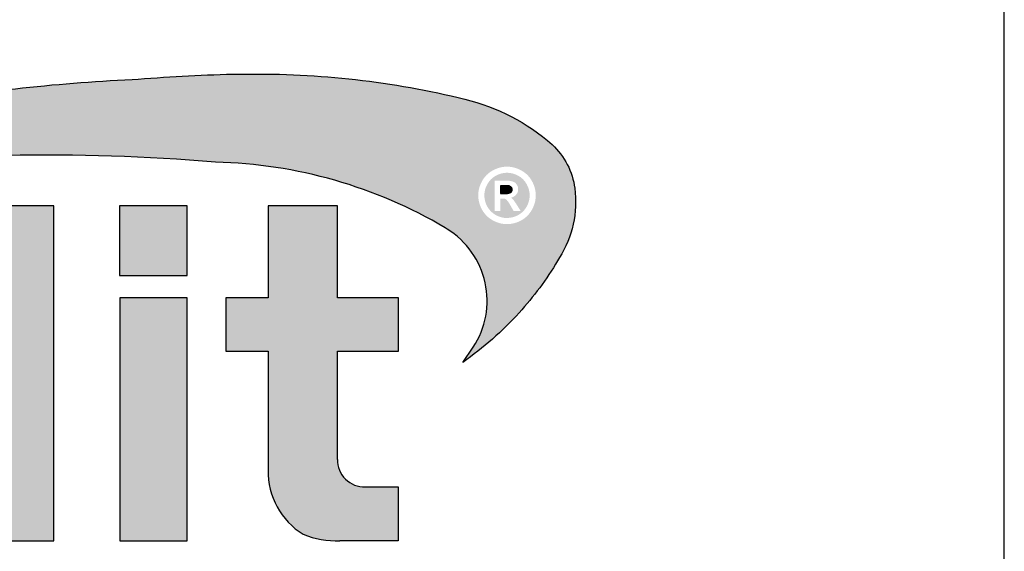
# Model space of a CAD drawing. Units: millimetres. Extents: x 706020 to 707128, y 176164 to 177012.
# Drawn here: x 707029 to 707128, y 176216 to 176269 of the extents above; entities that cross this region are included whole.
import ezdxf
from ezdxf.enums import TextEntityAlignment as Align

# ---------------------------------------------------------------- set-up
doc = ezdxf.new("R2010")
doc.units = ezdxf.units.MM
doc.header["$LTSCALE"] = 254
doc.layers.add('Logo kleur 1', color=7, linetype='Continuous')
doc.layers.add('Tekst', color=7, linetype='Continuous', lineweight=25)
doc.styles.add('Standaard', font='arial.ttf')

# ---------------------------------------------------------------- blocks, each defined once
blk = doc.blocks.new('LOGO')
at = {"layer": 'Logo kleur 1', "linetype": 'Continuous', "true_color": 0x004272}
h = blk.add_hatch(color=156, dxfattribs=at)
edge = h.paths.add_edge_path(flags=0)
edge.add_line((50.67162485711742, 13.73048215804738), (50.67162485711742, 14.49018899092334))
edge.add_line((50.67162485711742, 14.49018899092334), (50.99674289464019, 14.48886593867792))
edge.add_arc((51.00558381795418, 14.12076818794594), 0.3682039055235647, 65.79727787772032, 91.37585795825697, ccw=False)
edge.add_arc((51.09964131133165, 14.33002901167492), 0.1387765653277271, 39.03839652966951, 65.79727787731957, ccw=False)
edge.add_arc((50.90967648138758, 14.17598762718262), 0.3833484049912975, 29.819090265218506, 39.038396531730484, ccw=False)
edge.add_arc((51.11417750897817, 14.29319697301253), 0.1476394721052602, 5.600358782881017, 29.819090262665725, ccw=False)
edge.add_arc((50.96791104471777, 14.27885449604946), 0.2946074455678689, -8.063794362739088, 5.600358787156722, ccw=False)
edge.add_arc((51.09405038575642, 14.26098352498957), 0.1672084465238916, 323.5081850512252, 351.93620563321053, ccw=False)
edge.add_arc((50.83461995224934, 14.4528945995844), 0.4899064638030463, 318.70453198247054, 323.508185057601, ccw=False)
edge.add_arc((51.08480874844827, 14.23313343216432), 0.1569058565841666, 302.3777332094826, 318.70453197538484, ccw=False)
edge.add_arc((50.96197156026028, 14.4268602411903), 0.3862942855535313, 296.0923316314987, 302.37773320887055, ccw=False)
edge.add_arc((51.05615516530816, 14.23454243753804), 0.1721525355862444, 280.705480744742, 296.09233163327025, ccw=False)
edge.add_arc((51.02557705214713, 14.39628771980642), 0.3367628552524451, 279.7675217526962, 280.705480753163, ccw=False)
edge.add_arc((50.95555412187241, 13.86530517940992), 0.2362408595032053, 50.7813908314061, 57.435870618629906, ccw=False)
edge.add_arc((50.98227643221617, 13.89804825058673), 0.1939775114993722, 37.187814697823, 50.78139082694457, ccw=False)
edge.add_arc((51.94831112481188, 14.6309847253724), 1.018630794354161, 217.1878146933977, 219.5015182280065)
edge.add_arc((51.02304574940354, 13.86821363060153), 0.1805087963529112, 31.098483690747685, 39.50151823505797, ccw=False)
edge.add_arc((51.59789814858232, 14.21496601894614), 0.490827557244288, 211.0984836828218, 217.0977198853872)
edge.add_arc((51.03608289104886, 13.79010362175177), 0.21354765528796, 29.10340573436679, 37.09771988849201, ccw=False)
edge.add_line((51.22266872692853, 13.89397049302352), (51.32446335058194, 13.73048215804738))
edge.add_line((51.32446335069835, 13.73048215804738), (51.14854030171409, 13.73048215804738))
edge.add_line((51.14854030159768, 13.73048215804738), (51.04327512276359, 13.91438902690425))
edge.add_arc((50.52872649161145, 13.60492083901772), 0.6004422146756428, 31.02422540395138, 40.86346067203917)
edge.add_arc((50.87876970064826, 13.90774725726806), 0.1375879311006205, 40.86346067305993, 62.08967276126282)
edge.add_arc((50.91040462057572, 13.96746919112047), 0.07000481534450206, 62.08967276279171, 78.13442593131059)
edge.add_arc((50.814925745246, 13.51303640229162), 0.5343596098645048, 78.13442592992553, 80.85544632979267)
edge.add_arc((50.87985602940898, 13.91640097790514), 0.1258024870043009, 80.85544632868341, 92.96833760368526)
edge.add_arc((50.85527472116519, 14.39045249173068), 0.3488859144700935, 267.088407100792, 272.9683376044866, ccw=False)
edge.add_line((50.83755305618979, 14.04201695404481), (50.81633523094933, 14.04201695404481))
edge.add_line((50.81633523106575, 14.04201695404481), (50.81633523106575, 13.73048215804738))
edge.add_line((50.81633523106575, 13.73048215804738), (50.67162485711742, 13.73048215804738))
h.paths.add_polyline_path([(50.41483675967902, 14.12024163716706), (50.4196339440532, 14.1935821204097), (50.43402549705934, 14.26551166706486), (50.45801141881384, 14.33603027713252), (50.49159170931671, 14.4051379506418), (50.53366583806928, 14.46958953340072), (50.58313327445649, 14.52613987139193), (50.63999401847832, 14.57478896455723), (50.70424807013478, 14.6155368128384), (50.77267849410418, 14.64773438550765), (50.84206835483201, 14.67073265172075), (50.91241765255108, 14.68453161141952), (50.98372638702858, 14.68913126469124), (51.05466827808414, 14.68453161141952), (51.12482004472986, 14.67073265172075), (51.19418168684933, 14.64773438550765), (51.26275320444256, 14.6155368128384), (51.32717656844761, 14.57478896455723), (51.38409375003539, 14.52613987139193), (51.43350474885665, 14.46958953340072), (51.47540956514422, 14.4051379506418), (51.50879232457373, 14.33603027713252), (51.53263715270441, 14.26551166706486), (51.54694404965267, 14.1935821204097), (51.55171301530208, 14.12024163716706), (51.54702870582696, 14.0474090911157), (51.532975777518, 13.97610035652178), (51.50955423037522, 13.90631543350173), (51.47676406428218, 13.83805432193913), (51.43550827878062, 13.77427998869098), (51.38668987317942, 13.7179554005852), (51.33030884771142, 13.66908055759268), (51.26636520202737, 13.62765545968432), (51.19790655933321, 13.59466776254703), (51.12798054271843, 13.57110512172221), (51.02015676954761, 13.55461127313902), (50.98372638702858, 13.55225500906818), (50.91086562233977, 13.55696753723896), (50.83947223168798, 13.57110512172221), (50.76954621484037, 13.59466776254703), (50.70108757214621, 13.62765545968432), (50.63711570785381, 13.66908055759268), (50.5806500260951, 13.7179554005852), (50.53169052687008, 13.77427998869098), (50.49023721029516, 13.83805432193913), (50.45724951312877, 13.90631543350173), (50.43368687224574, 13.97610035652178), (50.41954928776249, 14.0474090911157)], flags=0)
edge = h.paths.add_edge_path(flags=16)
edge.add_arc((50.97235670872033, 14.12085859963554), 0.7100213360190895, 164.9766607816701, 180.0125929102052, ccw=False)
edge.add_arc((50.9955036934698, 14.11464627680834), 0.7339874758830756, 157.603736130489, 164.9766607777372, ccw=False)
edge.add_arc((51.0628720211098, 14.08688419498503), 0.8068519031687468, 150.7277493713618, 157.6037361332259, ccw=False)
edge.add_arc((50.99702950986102, 14.12379136946402), 0.7313709399229172, 143.0891810634403, 150.7277493699271, ccw=False)
edge.add_arc((50.92512962943874, 14.17779655987397), 0.641447898378262, 134.5119319318531, 143.0891810649968, ccw=False)
edge.add_arc((50.94971013918985, 14.1527936689381), 0.6765099293233451, 126.43268314167801, 134.5119319315459, ccw=False)
edge.add_arc((50.94478180038277, 14.15947032801341), 0.6682113571663963, 118.0997009292926, 126.43268314206011, ccw=False)
edge.add_arc((51.05731971398927, 13.94870289674145), 0.9071416652176658, 112.0997397190745, 118.0997009286713, ccw=False)
edge.add_arc((50.97910483018495, 14.14132543801679), 0.6992450287348082, 104.478576981287, 112.0997397198235, ccw=False)
edge.add_arc((50.99549888540059, 14.0778364095313), 0.7648165300462981, 97.6907530599799, 104.47857698045681, ccw=False)
edge.add_arc((50.98044594365638, 14.18930585458293), 0.6523352950137752, 89.69323703896669, 97.69075306045852, ccw=False)
edge.add_arc((50.97985230060294, 14.07842898470699), 0.7632137540914536, 82.92277286285213, 89.69323703934617, ccw=False)
edge.add_arc((50.99331635527778, 14.18687628110638), 0.6539338526047647, 74.90789709650562, 82.92277286200442, ccw=False)
edge.add_arc((50.94860467850231, 14.02107658330351), 0.825656518063575, 68.51378620347509, 74.90789709699669, ccw=False)
edge.add_arc((50.97265414416324, 14.08217281536781), 0.7599973498245541, 61.28677314791571, 68.51378620251711, ccw=False)
edge.add_arc((50.96571874513756, 14.06951198948082), 0.7744332866353818, 54.161938222030926, 61.28677314846419, ccw=False)
edge.add_arc((51.07348436489701, 14.2187236812897), 0.59037471510504, 44.8232247383591, 54.161938222971116, ccw=False)
edge.add_arc((50.96883299783804, 14.11471609389991), 0.7379195790044141, 37.44036718659618, 44.82322473841572, ccw=False)
edge.add_arc((51.05249891348649, 14.17877696972573), 0.6325450979797979, 28.536676041023725, 37.44036718524319, ccw=False)
edge.add_arc((50.75061286764685, 14.01461592278793), 0.9761786731372792, 22.9102282093898, 28.536676041268777, ccw=False)
edge.add_arc((51.06333957950119, 14.14678265099064), 0.6366701455104308, 14.337782396781279, 22.910228209137017, ccw=False)
edge.add_arc((50.86164619412739, 14.09522998434841), 0.8448477118216499, 8.07309245270352, 14.337782395892816, ccw=False)
edge.add_arc((51.08549177157693, 14.12698068199097), 0.6187615572347955, -0.6667310515284726, 8.073092452988476, ccw=False)
edge.add_arc((50.8348808188457, 14.12989708606619), 0.8693894786789477, 353.29706369950355, 359.3332689520606, ccw=False)
edge.add_arc((51.10037661727984, 14.09869470374542), 0.6020664388012621, 344.4105372943464, 353.29706369888083, ccw=False)
edge.add_arc((50.80998851719778, 14.17971495245001), 0.903545342520668, 338.54602926182366, 344.4105372899061, ccw=False)
edge.add_arc((51.02525052963756, 14.09512069422635), 0.6722578103756597, 330.2936387646238, 338.546029264693, ccw=False)
edge.add_arc((50.83925551502034, 14.20123774759122), 0.8863955568200519, 324.1145780014019, 330.29363876537246, ccw=False)
edge.add_arc((51.10598435788415, 14.00826167297782), 0.5571782410472901, 314.20424283031963, 324.11457799869527, ccw=False)
edge.add_arc((50.91962378460448, 14.19987206478254), 0.8244698524864762, 307.67739378732637, 314.2042428343232, ccw=False)
edge.add_arc((51.06647902168334, 14.00970857206266), 0.5842020547678894, 298.07876416445345, 307.6773937834113, ccw=False)
edge.add_arc((50.82436559151392, 14.46355149883311), 1.098587430973956, 293.15835539150004, 298.07876416668347, ccw=False)
edge.add_arc((51.02602451865096, 13.99209989322117), 0.5858175611963985, 283.8734599741718, 293.15835539120775, ccw=False)
edge.add_arc((50.93892362946644, 14.34475869173184), 0.9490733843988898, 278.36883942445775, 283.873459973815, ccw=False)
edge.add_arc((50.9933518844191, 13.97477904250263), 0.5751116540244674, 268.9700372841037, 278.36883942449276, ccw=False)
edge.add_arc((51.00085075723473, 14.3918887853215), 0.9922887994157521, 263.69108600636, 268.9700372830714, ccw=False)
edge.add_arc((50.95336757064797, 13.96240408398444), 0.5601872353322997, 254.06661459511758, 263.6910860081755, ccw=False)
edge.add_arc((51.07979840715416, 14.40526343151578), 1.020740335562278, 248.9015700410558, 254.0666145944094, ccw=False)
edge.add_arc((50.93425322021358, 14.02804348638165), 0.6164158513944785, 239.8613104000466, 248.90157003894302, ccw=False)
edge.add_arc((51.12512220197823, 14.35679791049915), 0.9965611388946845, 234.40179015217842, 239.8613104036796, ccw=False)
edge.add_arc((50.84947402100079, 13.97175118903397), 0.5230182185413644, 223.7876614629797, 234.4017901504759, ccw=False)
edge.add_arc((51.14376244065352, 14.25384200748522), 0.9306711392779424, 218.030183866698, 223.7876614621765, ccw=False)
edge.add_arc((50.8443907238543, 14.01969310414279), 0.5506064951544929, 207.7698165676499, 218.0301838677194, ccw=False)
edge.add_arc((51.5042977205012, 14.36717844023951), 1.296410291716276, 203.6145660739446, 207.7698165690709, ccw=False)
edge.add_arc((50.81702714844141, 14.06670921554905), 0.546328566704458, 193.6022272608051, 203.6145660717434, ccw=False)
edge.add_arc((51.33548029791564, 14.19215756637277), 1.079742999277814, 188.7993683160186, 193.6022272632689, ccw=False)
edge.add_arc((50.79366783995647, 14.10828668292379), 0.531477493678782, 178.661389687891, 188.7993683125061, ccw=False)
edge = h.paths.add_edge_path()
edge.add_line((20.4967222828418, 12.15820532073849), (21.93661036924459, 12.71145191087271))
edge.add_arc((48.2405354619259, -58.68251942752977), 76.08544945486406, 99.45041024359591, 110.22548338648659, ccw=False)
edge.add_arc((43.52097388473339, -26.22478533009416), 43.29854971592728, 92.57267158671618, 100.3421389424575, ccw=False)
edge.add_arc((45.46480065537617, -31.90807099814992), 49.09234509446166, 91.59080244169132, 94.54168583566229, ccw=False)
edge.add_line((44.10193955665454, 17.16535313855275), (44.4054099903442, 17.16535313855275))
edge.add_arc((44.7097582911374, -4.741301835427294), 21.90876902147168, 76.22794867130648, 90.79595681621089, ccw=False)
edge.add_arc((48.68900442833547, 11.49346894517657), 5.193441261663141, 48.72760682889941, 76.22794867128988, ccw=False)
edge.add_arc((50.88887344696559, 14.0658203351195), 1.809508940681903, 7.387691985435424, 47.35191445347999, ccw=False)
edge.add_arc((50.07619833527133, 13.96137997347978), 2.628867251003396, -32.28226537688357, 7.367586878376983, ccw=False)
edge.add_line((52.29871418676339, 12.55732644436648), (52.25172972178552, 12.47757371864282))
edge.add_arc((45.39567944523878, 16.53913567482959), 7.968796077116716, 317.69985495345855, 329.3572659011659, ccw=False)
edge.add_arc((44.90116476151161, 16.98911170355859), 8.637394012238657, 305.1761602035944, 317.6998549535478, ccw=False)
edge.add_line((49.877100652433, 9.92903823844972), (50.13801937515382, 10.30913122469792))
edge.add_arc((48.35965949425008, 11.47265979635995), 2.125173546431701, 326.8044560981567, 417.9969946355088)
edge.add_line((49.48592442914378, 13.27485010231612), (49.43549878301565, 13.30651850730646))
edge.add_arc((43.38766712509096, 3.066428475343855), 11.89267470446059, 59.4337581122065, 88.6195088529985)
edge.add_arc((39.39814241416752, -36.07056851446396), 51.20507430731039, 85.20975748649047, 96.91649783986203)
edge.add_arc((40.70596813317388, -49.10808869436732), 64.30578254879265, 96.67441084143238, 100.4942552132856)
edge.add_arc((41.40428628784139, -58.9371277327009), 74.10582038280172, 99.64096743201158, 106.3874426286439)
edge = h.paths.add_edge_path(flags=0)
edge.add_line((50.93767341726925, 14.3643877429713), (50.81633523106575, 14.3643877429713))
edge.add_line((50.97734159941319, 14.36360020376742), (50.93741209432483, 14.36439032826456))
edge.add_line((51.00976001715753, 14.36126098362729), (50.97665944509208, 14.36363135708962))
edge.add_line((51.03501094284002, 14.35742348057101), (51.00873930379748, 14.36137410299852))
edge.add_line((51.05280373815913, 14.35224980436033), (51.03336103213951, 14.35778067575302))
edge.add_line((51.06594170466997, 14.34586615843), (51.05078824586235, 14.35300549751264))
edge.add_line((51.07773983548395, 14.33798832076718), (51.064335937961, 14.34676434626454))
edge.add_line((51.0878289953107, 14.32877647719579), (51.07617465918884, 14.33918918913696))
edge.add_line((51.09633050847333, 14.31818933648174), (51.08642573375255, 14.33023873483762))
edge.add_line((51.10308160539716, 14.30653628753498), (51.09518036060035, 14.31982731007156))
edge.add_line((51.10781192954164, 14.29425124198315), (51.10216818319168, 14.3083888264664))
edge.add_line((51.11058171768673, 14.28125264905975), (51.10719546990003, 14.29623679548968))
edge.add_line((51.11141901754308, 14.26739412648021), (51.11029026831966, 14.28322483485681))
edge.add_line((51.10910564882215, 14.24557188371546), (51.11144780355971, 14.2696142429777))
edge.add_line((51.10266711458098, 14.2268251090718), (51.10969357867725, 14.24838421994355))
edge.add_line((51.0922581552295, 14.21056678460445), (51.1039689288009, 14.22964264711482))
edge.add_line((51.07772408041637, 14.19634747842792), (51.09411916346289, 14.2129400925769))
edge.add_line((51.05759254586883, 14.18501580625889), (51.08042149967514, 14.19844792244839))
edge.add_line((51.02937462087721, 14.17665575820138), (51.06038700684439, 14.18625012692064))
edge.add_line((50.99216330912896, 14.17134901892859), (51.03135912725702, 14.17710564014851))
edge.add_line((50.94616889220197, 14.16955951953423), (50.99354814237449, 14.17147839328391))
edge.add_line((50.81633523106575, 14.16957033920335), (50.94670341140591, 14.16957033920335))
edge.add_line((50.81633523106575, 14.3643877429713), (50.81633523106575, 14.16957033917424))
blk.add_hatch(color=156, dxfattribs=at).paths.add_polyline_path([(51.10315135330893, 14.22831088551902), (51.10924576793332, 14.24701021390501), (51.11133978236467, 14.26850539867883), (51.11036136420444, 14.28222771329456), (51.10742532531731, 14.2952196856495), (51.10255225014407, 14.30742673869827), (51.0956932073459, 14.31896462870645), (51.08707110886462, 14.32945362015744), (51.07691228296608, 14.3385301498638), (51.06510746711865, 14.34625919774408), (51.05176510219462, 14.35254526539939), (51.034174551256, 14.35754925373476), (51.00924746016972, 14.36129768850515), (50.97700011951383, 14.36360696097836), (50.93754274304956, 14.3643877429713), (50.81633523106575, 14.3643877429713), (50.81633523106575, 14.16957033920335), (50.94643604219891, 14.16957033920335), (50.99285231530666, 14.17145021207398), (51.03034949593712, 14.17695735735469), (51.05891792569309, 14.18579563411186), (51.07893572503235, 14.19757372126332), (51.0930522934068, 14.21186036872678)])
at = {"layer": 'Logo kleur 1', "ltscale": 10}
h = blk.add_hatch(color=256, dxfattribs=at)
h.dxf.hatch_style = 1
h.paths.add_polyline_path([(39.61238295841031, 13.86250837412081), (37.94104196829721, 13.86250837412081), (37.94104196829721, 5.451282898400677), (39.61238295841031, 5.451282898400677)])
h = blk.add_hatch(color=256, dxfattribs=at)
h.dxf.hatch_style = 1
h.paths.add_polyline_path([(42.96314254985191, 12.11167144056526), (42.96314254985191, 13.86250837412081), (41.26051306258887, 13.86250837412081), (41.26051306258887, 12.11167144056526)])
h = blk.add_hatch(color=256, dxfattribs=at)
h.dxf.hatch_style = 1
h.paths.add_polyline_path([(44.99227865668945, 7.143714854028076, 0.2553320871076671), (45.8726455848664, 5.611441773507977, 0.110578851609505), (46.78641305095516, 5.451282898400677), (48.25124619936105, 5.451282898400677), (48.25124619936105, 6.800696631806204), (47.42764220922254, 6.800696631806204, -0.4178626504277307), (46.72947988158558, 7.466104091174202), (46.72947988158558, 10.21357892232481), (48.25757355149835, 10.21357892232481), (48.25757355149835, 11.54865023403545), (46.72947988158558, 11.54865023403545), (46.72947988158558, 13.86250837412081), (44.99227865668945, 13.86250837412081), (44.99227865668945, 11.54865023403545), (43.93065568595193, 11.54865023403545), (43.93065568595193, 10.21357892232481), (44.99227865668945, 10.21357892232481)])
h = blk.add_hatch(color=256, dxfattribs=at)
h.dxf.hatch_style = 1
h.paths.add_polyline_path([(42.96314254985191, 11.54868956212886), (41.2679854031885, 11.54868956212886), (41.2679854031885, 5.451282898400677), (42.96314254985191, 5.451282898400677)])
at = {"layer": 'Logo kleur 1', "color": 156, "linetype": 'Continuous', "true_color": 0x004272}
for p, q in [((50.81633523106575, 14.3643877429713), (50.81633523106575, 14.16957033920335)), ((50.93767341726925, 14.3643877429713), (50.81633523106575, 14.3643877429713)), ((50.97734159941319, 14.36360020376742), (50.93741209432483, 14.36439032826456)), ((51.00976001715753, 14.36126098362729), (50.97665944509208, 14.36363135708962)), ((51.03501094284002, 14.35742348057101), (51.00873930379748, 14.36137410296942)), ((51.05280373815913, 14.35224980436033), (51.03336103213951, 14.35778067572392)), ((51.06594170466997, 14.34586615843), (51.05078824586235, 14.35300549751264)), ((51.07773983548395, 14.33798832076718), (51.064335937961, 14.34676434629364)), ((51.0878289953107, 14.32877647719579), (51.07617465907242, 14.33918918913696)), ((51.09633050847333, 14.31818933648174), (51.08642573375255, 14.33023873483762)), ((50.81633523106575, 14.16957033920335), (50.94670341140591, 14.16957033920335)), ((50.94616889220197, 14.16955951953423), (50.99354814249091, 14.17147839328391)), ((50.99216330912896, 14.17134901892859), (51.03135912737343, 14.17710564017761)), ((51.02937462087721, 14.17665575820138), (51.06038700672798, 14.18625012689154)), ((51.05759254586883, 14.18501580625889), (51.08042149979156, 14.19844792244839)), ((51.07772408041637, 14.19634747842792), (51.09411916334648, 14.2129400925769)), ((51.0922581552295, 14.21056678460445), (51.10396892868448, 14.22964264714392)), ((51.10308160539716, 14.30653628753498), (51.09518036060035, 14.31982731007156)), ((51.10781192954164, 14.29425124198315), (51.10216818330809, 14.3083888264955)), ((51.10266711458098, 14.2268251090718), (51.10969357879367, 14.24838421994355)), ((51.11058171768673, 14.28125264905975), (51.10719546990003, 14.29623679548968)), ((51.10910564882215, 14.24557188371546), (51.11144780355971, 14.2696142430068)), ((51.11141901754308, 14.26739412648021), (51.11029026820324, 14.28322483485681))]:
    blk.add_line(p, q, dxfattribs=at)
blk.add_lwpolyline([(20.4967222828418, 12.15820532073849), (21.93661036936101, 12.71145191090181, -0.04704979761813662), (35.74776805995498, 16.37030451261671, -0.03391368946743781), (41.57745339430403, 17.03012347349431, -0.0128763693338392), (44.10193955665454, 17.16535313855275), (44.4054099903442, 17.16535313855275, -0.0636506768491416), (49.92535356699955, 16.53760147173307, -0.1205721113063184), (52.11480399523862, 15.39676620074897, -0.1761660225902829), (52.68336130434182, 14.29849164045299, -0.174752094611255), (52.29871418676339, 12.55732644436648), (52.25172972178552, 12.47757371861371, -0.05090896319457007), (51.28963523649145, 11.17602127653663, -0.05469938317698344), (49.877100652433, 9.92903823844972), (50.1380193750374, 10.30913122466882, 0.4203229839406075), (49.48592442914378, 13.27485010231612), (49.43549878313206, 13.30651850733557, 0.1280397605338512), (43.67418288311455, 14.95565134088974, 0.05112476354199626), (33.23188962379936, 14.76187153463252, 0.01666875883444842), (28.99350979842711, 14.12206225414411, 0.02944555701359389), (20.4967222828418, 12.15820532073849, 5.989316349484227)], format="xyb", dxfattribs=at)
at = {"layer": 'Logo kleur 1', "linetype": 'Continuous'}
for points in [[(37.94104196829721, 13.86250837412081), (37.94104196829721, 5.451282898400677), (39.61238295841031, 5.451282898400677), (39.61238295841031, 13.86250837412081)], [(41.26051306258887, 13.86250837412081), (41.26051306258887, 12.11167144056526), (42.96314254985191, 12.11167144056526), (42.96314254985191, 13.86250837412081)], [(41.2679854031885, 11.54868956212886), (41.2679854031885, 5.451282898400677), (42.96314254985191, 5.451282898400677), (42.96314254985191, 11.54868956212886)]]:
    blk.add_lwpolyline(points, close=True, dxfattribs=at)
for points in [[(44.99227865668945, 13.86250837412081), (44.99227865668945, 11.54865023403545)], [(46.72947988158558, 11.54865023403545), (46.72947988158558, 13.86250837412081), (44.99227865668945, 13.86250837412081)], [(43.93065568595193, 11.54865023403545), (43.93065568595193, 10.21357892232481), (44.99227865668945, 10.21357892232481)], [(44.99227865668945, 11.54865023403545), (43.93065568595193, 11.54865023403545)], [(46.72947988158558, 10.21357892232481), (48.25757355149835, 10.21357892232481), (48.25757355149835, 11.54865023403545), (46.72947988158558, 11.54865023403545)], [(44.99227865668945, 10.21357892232481), (44.99227865668945, 7.223013350827387)], [(46.72947988158558, 7.490225554007338), (46.72947988158558, 10.21357892232481)], [(47.42764220898971, 6.800696631806204), (48.25124619936105, 6.800696631806204), (48.25124619936105, 5.451282898400677), (46.78641305107158, 5.451282898400677)]]:
    blk.add_lwpolyline(points, dxfattribs=at)
for centre, radius, start, end in [((47.40715059405193, 7.478164822561666), 0.6777780284106556, 178.9803955663776, 271.732517068014), ((46.83492719894275, 7.183364102471387), 1.84307506977978, 178.7673264705472, 238.5263371790968), ((46.68719378300011, 7.571974520455115), 2.123011403394678, 247.4384401977545, 272.6787028957904)]:
    blk.add_arc(centre, radius, start, end, dxfattribs=at)
blk = doc.blocks.new('Kader Keralit Landscape')
blk.add_lwpolyline([(277.0000000002328, 190), (0, 190), (0, 0), (277.0000000002328, 0)], close=True)
at = {"layer": 'Logo kleur 1'}
blk.add_blockref('LOGO', (213.5425779907964, 7.945785975665785), dxfattribs=at)
at = {"layer": 'Tekst', "ltscale": 10, "style": 'Standaard'}
for tag, p in [('BETREFT1', (36.2678036930738, 19.98547178754234)), ('BETREFT2', (36.2678036930738, 11.34611973250867))]:
    blk.add_attdef(tag, p, '', height=3.5, dxfattribs=at)
blk.add_attdef('DET', text='', height=7.999999999999999, dxfattribs=at).set_placement((12.03378766227979, 17.47707957628882), align=Align.MIDDLE_CENTER)

msp = doc.modelspace()

# ---------------------------------------------------------------- block references
at = {"xscale": 4, "yscale": 4, "zscale": 4}
msp.add_blockref('Kader Keralit Landscape', (706020.0577606522, 176163.5699782389), dxfattribs=at)

doc.saveas('drawing.dxf')
